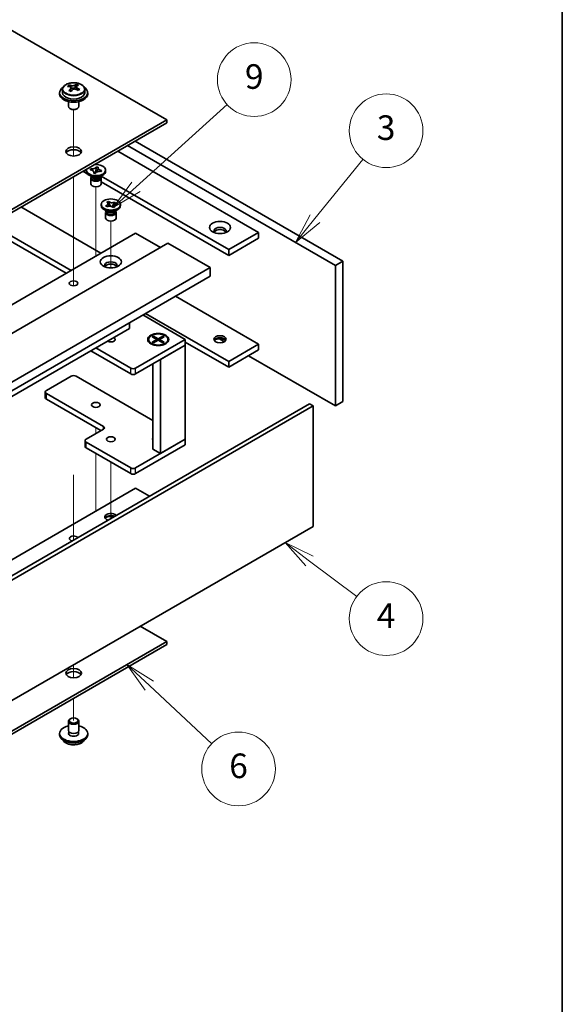
# Model space of a CAD drawing. Units: millimetres. Extents: x 51 to 8126, y 28 to 1292.
# Drawn here: x 1265 to 1419, y 245 to 525 of the extents above; entities that cross this region are included whole.
import ezdxf

# ---------------------------------------------------------------- set-up
doc = ezdxf.new("R2010")
doc.units = ezdxf.units.MM
doc.header["$LTSCALE"] = 3.5
for name, color, linetype, lineweight in [('Border (ISO)', 7, 'Continuous', 35), ('Tweak Trail (ISO)', 7, 'Continuous', 18), ('Visible (ISO)', 7, 'Continuous', 35), ('Visible Narrow (ISO)', 7, 'Continuous', 25)]:
    doc.layers.add(name, color=color, linetype=linetype, lineweight=lineweight)
doc.layers.add('Symbol (TK)', color=100, linetype='Continuous', lineweight=18, true_color=0x00ff3f)
doc.styles.add('Note Text (TK2)', font='txt')

# ---------------------------------------------------------------- blocks, each defined once
blk = doc.blocks.new('図面枠 tk図枠')
at = {"layer": 'Border (ISO)'}
blk.add_line((405.5, 289), (405.5, 8), dxfattribs=at)
blk = doc.blocks.new('バルーン8')
at = {"layer": 'Symbol (TK)', "color": 100, "true_color": 0x00ff40}
for p, q in [((371.874, 95.945), (370.048, 97.652)), ((372.216, 96.31), (370.048, 97.652)), ((370.048, 97.652), (371.533, 95.58)), ((371.874, 95.945), (376.948, 91.202))]:
    blk.add_line(p, q, dxfattribs=at)
at = {"layer": 'Symbol (TK)'}
blk.add_circle((379.132, 89.16), 3, dxfattribs=at)
at = {"layer": 'Symbol (TK)', "color": 7, "insert": (379.132, 89.154), "char_height": 2, "attachment_point": 5, "line_spacing_factor": 0.25, "style": 'Note Text (TK2)'}
blk.add_mtext('6', dxfattribs=at)
blk = doc.blocks.new('バルーン9')
at = {"layer": 'Symbol (TK)', "color": 100, "true_color": 0x00ff40}
for p, q in [((384.921, 106.079), (382.924, 107.582)), ((385.222, 106.478), (382.924, 107.582)), ((382.924, 107.582), (384.621, 105.679)), ((384.921, 106.079), (388.761, 103.19))]:
    blk.add_line(p, q, dxfattribs=at)
at = {"layer": 'Symbol (TK)'}
blk.add_circle((391.15, 101.392), 3, dxfattribs=at)
at = {"layer": 'Symbol (TK)', "color": 7, "insert": (391.15, 101.375), "char_height": 2, "attachment_point": 5, "line_spacing_factor": 0.25, "style": 'Note Text (TK2)'}
blk.add_mtext('4', dxfattribs=at)
blk = doc.blocks.new('バルーン10')
at = {"layer": 'Symbol (TK)', "color": 100, "true_color": 0x00ff40}
for p, q in [((385.353, 133.949), (389.262, 138.767)), ((384.965, 134.264), (383.778, 132.007)), ((385.353, 133.949), (383.778, 132.007)), ((383.778, 132.007), (385.741, 133.633))]:
    blk.add_line(p, q, dxfattribs=at)
at = {"layer": 'Symbol (TK)'}
blk.add_circle((391.15, 141.094), 3, dxfattribs=at)
at = {"layer": 'Symbol (TK)', "color": 7, "insert": (391.15, 141.088), "char_height": 2, "attachment_point": 5, "line_spacing_factor": 0.25, "style": 'Note Text (TK2)'}
blk.add_mtext('3', dxfattribs=at)
blk = doc.blocks.new('バルーン11')
at = {"layer": 'Symbol (TK)', "color": 100, "true_color": 0x00ff40}
for p, q in [((370.785, 136.531), (378.193, 143.243)), ((370.449, 136.901), (368.932, 134.852)), ((370.785, 136.531), (368.932, 134.852)), ((368.932, 134.852), (371.12, 136.16))]:
    blk.add_line(p, q, dxfattribs=at)
at = {"layer": 'Symbol (TK)'}
blk.add_circle((380.41, 145.253), 3, dxfattribs=at)
at = {"layer": 'Symbol (TK)', "color": 7, "insert": (380.41, 145.247), "char_height": 2, "attachment_point": 5, "line_spacing_factor": 0.25, "style": 'Note Text (TK2)'}
blk.add_mtext('9', dxfattribs=at)

msp = doc.modelspace()

# ---------------------------------------------------------------- linework, layer by layer
at = {"layer": 'Tweak Trail (ISO)'}
for p, q in [((1279.9628, 486.6347), (1279.9628, 499.8678)), ((1279.9628, 486.6347), (1279.9628, 499.8678)), ((1279.9628, 467.381), (1279.9628, 480.7894)), ((1279.9628, 467.7255), (1279.9628, 480.7894)), ((1286.3267, 460.6937), (1286.3267, 477.8821)), ((1279.9628, 451.3955), (1279.9628, 467.7255)), ((1279.9628, 451.0511), (1279.9628, 467.381)), ((1290.5694, 454.7666), (1290.5694, 468.0842)), ((1286.3267, 458.1316), (1286.3267, 460.6937)), ((1279.9628, 449.665), (1279.9628, 451.3955)), ((1279.9628, 449.665), (1279.9628, 451.0511)), ((1286.3267, 409.2235), (1286.3267, 407.5905)), ((1286.3267, 401.875), (1286.3267, 397.5983)), ((1290.5694, 399.4255), (1290.5694, 387.8003)), ((1279.9628, 395.8099), (1279.9628, 377.2576)), ((1279.9628, 395.4655), (1279.9628, 377.2576)), ((1286.3267, 397.5983), (1286.3267, 385.4634)), ((1290.5694, 387.8003), (1290.5694, 383.3814)), ((1279.9628, 341.74), (1279.9628, 338.0323)), ((1279.9628, 341.74), (1279.9628, 338.0323)), ((1279.9628, 332.187), (1279.9628, 325.8592)), ((1279.9628, 332.187), (1279.9628, 325.8592))]:
    msp.add_line(p, q, dxfattribs=at)
at = {"layer": 'Visible (ISO)'}
for p, q in [((1306.4793, 496.9152), (1027.5256, 657.9692)), ((1276.8128, 505.6252), (1276.8128, 504.6719)), ((1278.6538, 506.3907), (1278.6538, 506.827)), ((1279.1579, 506.0301), (1279.2618, 505.9885)), ((1279.158, 505.2865), (1279.158, 506.0257)), ((1280.2916, 506.0959), (1280.7135, 506.4469)), ((1280.7135, 506.4469), (1280.7135, 507.0418)), ((1280.7135, 506.4469), (1280.78, 506.4203)), ((1280.7675, 505.6087), (1280.7675, 506.3479)), ((1283.1128, 505.6252), (1283.1128, 504.6719)), ((1275.9628, 504.6719), (1275.9628, 504.2637)), ((1278.4628, 502.1228), (1278.4628, 500.7936)), ((1281.4628, 502.1228), (1281.4628, 500.7936)), ((1283.9628, 504.6719), (1283.9628, 504.2637)), ((1279.0789, 500.0791), (1278.9021, 500.1812)), ((1280.8466, 500.0791), (1281.0234, 500.1812)), ((1169.6541, 417.9192), (1306.4793, 496.9152)), ((1306.4793, 496.0987), (1306.4793, 496.9152)), ((1306.4793, 496.0987), (1169.6541, 417.1027)), ((1297.4636, 490.8935), (1356.6838, 456.7027)), ((1292.5139, 488.0358), (1332.6422, 464.8677)), ((1354.5625, 455.478), (1295.3423, 489.6688)), ((1283.5767, 482.2999), (1283.5767, 482.6265)), ((1284.7112, 482.7103), (1284.8456, 483.0083)), ((1284.7628, 482.7026), (1284.7112, 482.7103)), ((1284.8456, 483.0083), (1284.8972, 483.0006)), ((1284.8456, 483.0083), (1284.9048, 482.9432)), ((1286.1543, 481.6979), (1286.3191, 482.6633)), ((1286.4565, 483.4689), (1286.4719, 483.5593)), ((1286.4585, 483.5295), (1286.4719, 483.5593)), ((1286.4719, 483.5593), (1286.988, 483.4817)), ((1286.988, 483.4817), (1286.9746, 483.4519)), ((1287.9423, 482.5427), (1287.8079, 482.2447)), ((1287.8831, 482.4954), (1287.9423, 482.5427)), ((1287.8907, 482.5504), (1287.9423, 482.5427)), ((1289.0767, 482.2999), (1289.0767, 482.6265)), ((1282.6144, 482.3203), (1283.8548, 481.6042)), ((1285.2661, 480.6669), (1284.3822, 481.1772)), ((1284.8267, 480.3097), (1284.8267, 478.7482)), ((1285.0142, 480.8123), (1285.0142, 480.4628)), ((1285.099, 480.7052), (1285.0377, 480.7987)), ((1285.6654, 481.7714), (1285.6788, 481.8012)), ((1286.1815, 481.6938), (1285.6654, 481.7714)), ((1285.7153, 482.052), (1286.0189, 481.7182)), ((1286.195, 481.7236), (1286.1815, 481.6938)), ((1287.3874, 480.6669), (1288.2713, 481.1772)), ((1287.5544, 480.7052), (1287.6157, 480.7987)), ((1287.6392, 480.8123), (1287.6392, 480.4628)), ((1287.8079, 482.2447), (1287.7562, 482.2525)), ((1287.8267, 480.3097), (1287.8267, 478.7482)), ((1324.1569, 459.9687), (1287.847, 480.9323)), ((1287.8267, 479.311), (1324.1569, 458.3357)), ((1264.9367, 472.1141), (1287.7409, 458.9481)), ((1287.8194, 472.502), (1287.8194, 472.8286)), ((1289.5087, 470.869), (1288.6248, 471.3793)), ((1289.1028, 472.4284), (1289.1467, 472.4459)), ((1289.1028, 472.4284), (1289.1531, 472.3923)), ((1289.4069, 472.1754), (1289.1028, 472.4284)), ((1289.4507, 472.193), (1289.4069, 472.1754)), ((1289.4381, 473.4997), (1289.8762, 473.6753)), ((1289.4685, 473.4744), (1289.4381, 473.4997)), ((1289.8762, 473.6753), (1289.9066, 473.65)), ((1289.8762, 473.6753), (1289.9111, 473.5901)), ((1290.222, 472.8305), (1290.435, 472.3101)), ((1290.8888, 472.2014), (1291.2335, 472.725)), ((1291.2625, 471.9819), (1291.2321, 472.0072)), ((1291.7007, 472.1574), (1291.2625, 471.9819)), ((1291.63, 470.869), (1292.5139, 471.3793)), ((1291.6702, 472.1827), (1291.7007, 472.1574)), ((1291.6816, 473.4054), (1291.7318, 473.4817)), ((1291.688, 473.4642), (1291.7318, 473.4817)), ((1291.7318, 473.4817), (1292.0359, 473.2287)), ((1292.0359, 473.2287), (1291.9921, 473.2112)), ((1293.3194, 472.502), (1293.3194, 472.8286)), ((1289.0694, 470.5117), (1289.0694, 468.9502)), ((1289.2569, 471.0144), (1289.2569, 470.6648)), ((1289.3416, 470.9072), (1289.2804, 471.0008)), ((1291.7971, 470.9072), (1291.8583, 471.0008)), ((1291.8819, 471.0144), (1291.8819, 470.6648)), ((1292.0694, 470.5117), (1292.0694, 468.9502)), ((1255.0372, 466.3986), (1277.8414, 453.2326)), ((1279.2556, 454.0491), (1256.4515, 467.2151)), ((1160.4617, 385.4634), (1297.6404, 464.6636)), ((1297.6404, 464.6636), (1304.7115, 460.5811)), ((1332.6422, 464.8677), (1324.1569, 459.9687)), ((1332.6422, 463.2347), (1324.1569, 458.3357)), ((1332.6422, 464.8677), (1332.6422, 463.2347)), ((1169.6541, 382.6057), (1306.8328, 461.8059)), ((1306.8328, 461.8059), (1318.8536, 454.8656)), ((1324.1569, 458.3357), (1324.1569, 459.9687)), ((1181.6749, 375.6655), (1318.8536, 454.8656)), ((1318.8536, 454.8656), (1318.8536, 452.4161)), ((1356.6838, 456.7027), (1354.5625, 455.478)), ((1354.5625, 415.4697), (1354.5625, 455.478)), ((1356.6838, 456.7027), (1356.6838, 416.6944)), ((1181.6749, 373.216), (1318.8536, 452.4161)), ((1308.9541, 446.7007), (1332.6422, 433.0243)), ((1299.691, 441.3526), (1311.7826, 434.3716)), ((1324.1569, 428.1254), (1300.4689, 441.8017)), ((1190.5137, 376.6861), (1295.8727, 437.5151)), ((1295.8727, 437.5151), (1295.8727, 439.1481)), ((1302.378, 435.1336), (1302.7552, 435.3514)), ((1303.698, 434.3716), (1302.378, 435.1336)), ((1302.7552, 435.3514), (1303.213, 434.9938)), ((1302.7552, 435.3514), (1304.0751, 434.5893)), ((1303.213, 434.9938), (1302.9166, 434.8227)), ((1303.213, 434.9938), (1303.5094, 434.4804)), ((1304.0751, 434.5893), (1305.395, 435.3514)), ((1305.7722, 435.1336), (1304.4522, 434.3716)), ((1304.6408, 434.4804), (1304.9372, 434.9938)), ((1304.9372, 434.9938), (1305.395, 435.3514)), ((1305.2336, 434.8227), (1304.9372, 434.9938)), ((1305.395, 435.3514), (1305.7722, 435.1336)), ((1296.2262, 426.2066), (1286.256, 431.9629)), ((1311.7826, 434.3716), (1297.6404, 426.2066)), ((1297.6404, 424.5736), (1311.7826, 432.7386)), ((1301.3251, 434.3716), (1301.3251, 434.2491)), ((1302.5676, 432.8741), (1302.1306, 433.1264)), ((1302.378, 433.6095), (1303.698, 434.3716)), ((1302.378, 433.6095), (1302.8359, 433.7806)), ((1302.7552, 433.3918), (1302.378, 433.6095)), ((1304.0751, 434.1538), (1302.7552, 433.3918)), ((1302.8359, 433.7806), (1303.1323, 433.6095)), ((1303.698, 434.3716), (1303.698, 433.9361)), ((1303.698, 434.1538), (1303.7923, 433.9905)), ((1304.0751, 434.5893), (1304.0751, 434.1538)), ((1305.395, 433.3918), (1304.0751, 434.1538)), ((1304.3579, 433.9905), (1304.4522, 434.1538)), ((1304.4522, 434.3716), (1304.4522, 433.9361)), ((1304.4522, 434.3716), (1305.7722, 433.6095)), ((1304.7115, 428.6561), (1311.7826, 432.7386)), ((1305.0179, 433.6095), (1305.3143, 433.7806)), ((1305.3143, 433.7806), (1305.7722, 433.6095)), ((1305.7722, 433.6095), (1305.395, 433.3918)), ((1305.5826, 432.8741), (1306.0196, 433.1264)), ((1306.8251, 434.3716), (1306.8251, 434.2491)), ((1311.7826, 432.7386), (1311.7826, 434.3716)), ((1311.7826, 433.6367), (1324.1569, 426.4924)), ((1311.7826, 432.7386), (1311.7826, 405.9575)), ((1321.5151, 434.5496), (1322.9195, 433.7388)), ((1332.6422, 433.0243), (1324.1569, 428.1254)), ((1332.6422, 433.0243), (1332.6422, 431.3914)), ((1284.8418, 431.1464), (1296.2262, 424.5736)), ((1332.6422, 431.3914), (1324.1569, 426.4924)), ((1329.8138, 429.7584), (1354.5625, 415.4697)), ((1302.5751, 427.4226), (1302.5751, 403.1085)), ((1304.7115, 428.6561), (1304.7115, 401.875)), ((1324.1569, 426.4924), (1324.1569, 428.1254)), ((1272.1846, 419.8379), (1279.2556, 423.9204)), ((1280.6699, 423.9204), (1302.5751, 411.2734)), ((1271.8917, 417.7967), (1271.8917, 419.4297)), ((1288.448, 409.6317), (1272.1846, 419.0214)), ((1209.9945, 336.8615), (1347.1733, 416.0616)), ((1348.2339, 415.4493), (1211.0552, 336.2491)), ((1272.1846, 417.3884), (1287.7409, 408.407)), ((1348.2339, 415.4493), (1347.1733, 416.0616)), ((1348.2339, 381.1564), (1348.2339, 415.4493)), ((1356.6838, 416.6944), (1354.5625, 415.4697)), ((1283.4983, 405.9575), (1288.448, 408.8152)), ((1283.2054, 403.9162), (1283.2054, 405.5492)), ((1296.2262, 397.7925), (1283.4983, 405.141)), ((1311.7826, 405.9575), (1297.6404, 397.7925)), ((1297.6404, 396.1595), (1311.7826, 404.3245)), ((1311.7826, 405.9575), (1304.7115, 401.875)), ((1311.7826, 404.3245), (1311.7826, 405.9575)), ((1283.4983, 403.508), (1296.2262, 396.1595)), ((1304.7115, 401.875), (1302.5751, 403.1085)), ((1297.6404, 391.9954), (1164.3508, 315.0406)), ((1297.6404, 391.9954), (1301.5649, 389.7296)), ((1211.0552, 301.9562), (1348.2339, 381.1564)), ((1306.4793, 348.3128), (1298.9132, 352.6811)), ((1169.6541, 269.3168), (1306.4793, 348.3128)), ((1306.4793, 347.4963), (1306.4793, 348.3128)), ((1306.4793, 347.4963), (1169.6541, 268.5003)), ((1278.4628, 323.0014), (1278.4628, 325.655)), ((1279.0789, 326.3695), (1278.9021, 326.2674)), ((1280.8466, 326.3695), (1281.0234, 326.2674)), ((1281.4628, 323.0014), (1281.4628, 325.655)), ((1278.5878, 321.9689), (1278.5878, 322.6553)), ((1281.3378, 321.9689), (1281.3378, 322.6553)), ((1275.9628, 321.7767), (1275.9628, 322.1849)), ((1283.9628, 321.7767), (1283.9628, 322.1849))]:
    msp.add_line(p, q, dxfattribs=at)
for centre, major_axis, ratio, start_param, end_param in [((1279.9628, 504.6719), (-4, 0), 0.57735027, 5.561933, 10.14603027), ((1278.4429, 500.1776), (2.9521, 7.3681), 0.46551154, 0.66403965, 0.75730204), ((1279.7518, 499.3931), (-5.2072, 6.259), 0.67079481, 5.52771243, 5.62017745), ((1279.6588, 499.6904), (3.0281, 7.5578), 0.46551154, 0.84742996, 0.93989498), ((1278.908, 498.6911), (-5.0765, 6.1019), 0.67079481, 5.34432212, 5.43758451), ((1280.1737, 499.7441), (5.2072, -6.259), 0.67079481, 2.38611978, 2.4785848), ((1278.418, 505.2865), (0.74, 0), 0.57735027, 5.83016461, 6.28318531), ((1280.2667, 499.4468), (-3.0281, -7.5578), 0.46551154, 3.98902261, 4.08148763), ((1279.6837, 506.3395), (-0.74, 0), 0.57735027, 0.96412876, 2.53492508), ((1279.6588, 499.6904), (3.0281, 7.5578), 0.46551154, 0.4814467, 0.57391172), ((1279.7518, 499.3931), (-5.2072, 6.259), 0.67079481, 5.16172918, 5.2541942), ((1281.0175, 500.4461), (5.0765, -6.1019), 0.67079481, 2.20272947, 2.29599185), ((1281.5075, 505.6087), (-0.74, 0), 0.57735027, 0, 0.12983921), ((1280.2667, 499.4468), (-3.0281, -7.5578), 0.46551154, 3.62303936, 3.71550438), ((1280.1737, 499.7441), (5.2072, -6.259), 0.67079481, 2.02013652, 2.11260154), ((1281.4826, 498.9597), (-2.9521, -7.3681), 0.46551154, 3.8056323, 3.89889469), ((1279.9628, 504.2637), (-4, 0), 0.57735027, 0, 3.14159265), ((1279.9628, 504.6719), (3.15, 0), 0.57735027, 3.14159265, 6.28318531), ((1279.9628, 500.7936), (-1.5, 0), 0.57735027, 0, 3.14159265), ((1279.9628, 500.5894), (-1.25, 0), 0.57735027, 0.78539816, 2.35619449), ((1279.9628, 487.1172), (2.25, 0), 0.57735027, 0.31968726, 2.82190539), ((1286.3267, 482.6265), (2.75, 0), 0.57735027, 2.96874923, 8.02682506), ((1286.3267, 482.2999), (-2.75, 0), 0.57735027, 0, 3.14159265), ((1286.3267, 480.3097), (-1.5, 0), 0.57735027, 5.7778248, 9.93013847), ((1286.3267, 480.4628), (-1.3125, 0), 0.57735027, 0, 2.88680967), ((1286.3267, 480.9731), (1.3125, 0), 0.57735027, 3.50295978, 5.92181818), ((1286.3267, 481.2793), (-1.5, 0), 0.57735027, 0.78539816, 2.35619449), ((1286.3267, 480.4628), (1.3125, 0), 0.57735027, 6.02840232, 6.28318531), ((1286.3267, 478.7482), (-1.5, 0), 0.57735027, 0, 3.14159265), ((1290.5694, 472.502), (-2.75, 0), 0.57735027, 0, 3.14159265), ((1290.5694, 470.5117), (-1.5, 0), 0.57735027, 5.7778248, 9.93013847), ((1290.5694, 468.9502), (-1.5, 0), 0.57735027, 0, 3.14159265), ((1290.5694, 470.6648), (-1.3125, 0), 0.57735027, 0, 2.1774639), ((1290.5694, 471.1751), (1.3125, 0), 0.57735027, 3.50295978, 5.92181818), ((1290.5694, 471.4813), (-1.5, 0), 0.57735027, 0.78539816, 2.35619449), ((1290.5694, 470.6648), (1.3125, 0), 0.57735027, 5.31905655, 6.28318531), ((1321.6821, 465.276), (1.75, 0), 0.57735027, 5.81129743, 9.89666583), ((1321.6821, 464.6636), (1.75, 0), 0.57735027, 0.30788709, 2.83370556), ((1290.5694, 455.478), (1.75, 0), 0.57735027, 5.81129743, 9.89666583), ((1290.5694, 454.8656), (1.75, 0), 0.57735027, 0.30788709, 2.83370556), ((1290.5694, 434.3716), (1.2295, 0), 0.57735027, 3.845567, 7.15000729), ((1321.6821, 433.8408), (-1.75, 0), 0.57735027, 3.44947975, 5.97529822), ((1304.0751, 434.2491), (2.75, 0), 0.57735027, 3.14159265, 6.28318531), ((1321.6821, 432.8202), (-3, 0), 0.57735027, 4.16602752, 5.25875044), ((1279.9628, 423.5122), (1, 0), 0.57735027, 0.78539816, 2.35619449), ((1296.9333, 426.6148), (-1, 0), 0.57735027, 0.78539816, 2.35619449), ((1296.9333, 424.9819), (1, 0), 0.57735027, 3.92699082, 5.49778714), ((1272.8917, 419.4297), (-1, 0), 0.57735027, 5.49778714, 7.06858347), ((1272.8917, 417.7967), (-1, 0), 0.57735027, 0, 0.78539816), ((1287.7409, 409.2235), (1, 0), 0.57735027, 5.49778714, 7.06858347), ((1284.2054, 405.5492), (-1, 0), 0.57735027, 5.49778714, 7.06858347), ((1284.2054, 403.9162), (-1, 0), 0.57735027, 0, 0.78539816), ((1304.0751, 405.9575), (-1.6, 0), 0.57735027, 5.92776411, 6.63860651), ((1304.0751, 405.4676), (-1.6, 0), 0.57735027, 5.92776411, 6.01481022), ((1296.9333, 398.2008), (-1, 0), 0.57735027, 0.78539816, 2.35619449), ((1296.9333, 396.5678), (1, 0), 0.57735027, 3.92699082, 5.49778714), ((1290.5694, 383.8304), (-1.75, 0), 0.57735027, 3.60728667, 7.38828762), ((1290.5694, 383.2181), (-1.75, 0), 0.57735027, 4.04152679, 5.97529822), ((1290.5694, 382.1974), (-3, 0), 0.57735027, 4.43144917, 5.25875044), ((1279.9628, 377.7067), (-1.2295, 0), 0.57735027, 3.463206, 7.53236829), ((1279.9628, 338.5149), (2.25, 0), 0.57735027, 0.31968726, 2.82190539), ((1279.9628, 325.655), (1.5, 0), 0.57735027, 2.35619449, 7.06858347), ((1279.9628, 322.1849), (4, 0), 0.57735027, 1.9551931, 7.46958486), ((1279.9628, 323.0014), (-1.5, 0), 0.57735027, 0, 3.14159265), ((1279.9628, 321.7767), (4, 0), 0.57735027, 3.14159265, 6.28318531), ((1279.9628, 322.1849), (1.425, 0), 0.57735027, 2.87590542, 6.54887254), ((1279.9628, 321.7767), (-1.425, 0), 0.57735027, 6.01749808, 6.03245898), ((1279.9628, 321.7767), (1.425, 0), 0.57735027, 0.25072633, 0.26568723)]:
    msp.add_ellipse(centre, major_axis=major_axis, ratio=ratio, start_param=start_param, end_param=end_param, dxfattribs=at)
for centre, major_axis in [((1279.9628, 487.9337), (2.25, 0)), ((1290.5694, 472.8286), (-2.75, 0)), ((1321.6821, 466.2966), (3, 0)), ((1290.5694, 456.4986), (3, 0)), ((1279.9628, 450.3749), (1.2295, 0)), ((1304.0751, 434.3716), (-3, 0)), ((1304.0751, 434.3716), (2.75, 0)), ((1321.6821, 434.4532), (1.75, 0)), ((1286.3267, 415.7554), (-1.2295, 0)), ((1290.5694, 405.9575), (-1.2295, 0)), ((1279.9628, 339.3314), (-2.25, 0)), ((1279.9628, 325.8592), (-1.25, 0))]:
    msp.add_ellipse(centre, major_axis=major_axis, ratio=0.57735027, dxfattribs=at)
for points, knots in [([(1276.8128, 505.6252), (1276.8128, 505.8197), (1276.863, 506.0135), (1277.0575, 506.3856), (1277.2061, 506.5628), (1277.5912, 506.8863), (1277.8322, 507.0306), (1278.3782, 507.2667), (1278.6836, 507.3581), (1279.3258, 507.4789), (1279.6624, 507.5086), (1280.3339, 507.5041), (1280.6687, 507.4701), (1281.3045, 507.3412), (1281.6054, 507.2463), (1282.1439, 507.0029), (1282.3813, 506.8543), (1282.7649, 506.5153), (1282.9121, 506.325), (1283.0753, 505.9612), (1283.1128, 505.7934), (1283.1128, 505.6252)], [2.53492508, 2.53492508, 2.53492508, 2.53492508, 2.82808316, 2.82808316, 3.13709856, 3.13709856, 3.46285837, 3.46285837, 3.79072354, 3.79072354, 4.11727309, 4.11727309, 4.44326025, 4.44326025, 4.76988975, 4.76988975, 5.09781324, 5.09781324, 5.42296338, 5.42296338, 5.67651774, 5.67651774, 5.67651774, 5.67651774]), ([(1279.0259, 505.7496), (1279.0786, 505.8038), (1279.1199, 505.8659), (1279.162, 505.9892), (1279.1628, 506.0505), (1279.1296, 506.1565), (1279.0935, 506.2081), (1278.9866, 506.2919), (1278.9158, 506.3242), (1278.8399, 506.3442)], [0.113199271, 0.113199271, 0.113199271, 0.113199271, 0.141183811, 0.141183811, 0.169168352, 0.169168352, 0.197152892, 0.197152892, 0.225137433, 0.225137433, 0.225137433, 0.225137433]), ([(1279.2618, 506.6952), (1279.3377, 506.6752), (1279.4295, 506.6604), (1279.6224, 506.648), (1279.7234, 506.6506), (1279.907, 506.6697), (1280.0015, 506.6876), (1280.1674, 506.7373), (1280.2389, 506.7692), (1280.2916, 506.8026)], [0, 0, 0, 0, 0.027984541, 0.027984541, 0.055969081, 0.055969081, 0.083953622, 0.083953622, 0.111938162, 0.111938162, 0.111938162, 0.111938162]), ([(1280.6637, 505.6135), (1280.5878, 505.6543), (1280.496, 505.6871), (1280.3032, 505.7234), (1280.2021, 505.7268), (1280.0185, 505.7077), (1279.924, 505.6839), (1279.7581, 505.6102), (1279.6866, 505.5603), (1279.6339, 505.506)], [0.225164225, 0.225164225, 0.225164225, 0.225164225, 0.253148765, 0.253148765, 0.281133306, 0.281133306, 0.309117846, 0.309117846, 0.337102387, 0.337102387, 0.337102387, 0.337102387]), ([(1280.8996, 506.559), (1280.8469, 506.5256), (1280.8056, 506.4816), (1280.7635, 506.3823), (1280.7627, 506.3269), (1280.7959, 506.2209), (1280.832, 506.1634), (1280.9389, 506.0556), (1281.0097, 506.0053), (1281.0856, 505.9645)], [0.338363496, 0.338363496, 0.338363496, 0.338363496, 0.366348036, 0.366348036, 0.394332577, 0.394332577, 0.422317117, 0.422317117, 0.450301658, 0.450301658, 0.450301658, 0.450301658]), ([(1284.7628, 482.7026), (1284.7999, 482.697), (1284.8366, 482.6904), (1284.9101, 482.6752), (1284.9468, 482.6665), (1285.0578, 482.6365), (1285.1292, 482.6121), (1285.2657, 482.5544), (1285.33, 482.521), (1285.5009, 482.4123), (1285.5881, 482.3284), (1285.6898, 482.1649), (1285.715, 482.089), (1285.7236, 481.9412), (1285.7099, 481.8701), (1285.6788, 481.8012)], [0, 0, 0, 0, 0.011518843, 0.011518843, 0.023425843, 0.023425843, 0.048274289, 0.048274289, 0.074160965, 0.074160965, 0.124538522, 0.124538522, 0.164429139, 0.164429139, 0.201411844, 0.201411844, 0.201411844, 0.201411844]), ([(1286.4585, 483.5295), (1286.4159, 483.435), (1286.3413, 483.3464), (1286.1356, 483.1901), (1286.0059, 483.1242), (1285.7149, 483.0277), (1285.5579, 482.9967), (1285.2287, 482.9704), (1285.0596, 482.9761), (1284.8972, 483.0006)], [0, 0, 0, 0, 0.050703161, 0.050703161, 0.102023156, 0.102023156, 0.151361268, 0.151361268, 0.201706055, 0.201706055, 0.201706055, 0.201706055]), ([(1285.2591, 482.5554), (1285.2572, 482.5575), (1285.2553, 482.5596), (1285.185, 482.6377), (1285.1317, 482.6965), (1285.0002, 482.8395), (1284.9529, 482.8903), (1284.9048, 482.9432)], [0.0265147073, 0.0265147073, 0.0265147073, 0.0265147073, 0.0273269539, 0.0273269539, 0.0565122322, 0.0565122322, 0.0830294492, 0.0830294492, 0.0830294492, 0.0830294492]), ([(1286.4565, 483.4689), (1286.4426, 483.3875), (1286.4268, 483.3053), (1286.3888, 483.0921), (1286.3761, 483.0152), (1286.3443, 482.8172), (1286.3325, 482.7423), (1286.3191, 482.6633)], [0, 0, 0, 0, 0.0248829696, 0.0248829696, 0.0482578342, 0.0482578342, 0.0665471234, 0.0665471234, 0.0665471234, 0.0665471234]), ([(1286.7425, 482.1594), (1286.7495, 482.195), (1286.7566, 482.2306), (1286.795, 482.4231), (1286.8275, 482.5792), (1286.874, 482.8208), (1286.8895, 482.9051), (1286.9108, 483.0373), (1286.918, 483.087), (1286.9258, 483.1524), (1286.9278, 483.1723), (1286.9313, 483.2124), (1286.9324, 483.2317), (1286.9332, 483.2538), (1286.9333, 483.2603), (1286.9333, 483.2656)], [0.067088961, 0.067088961, 0.067088961, 0.067088961, 0.078141482, 0.078141482, 0.127077532, 0.127077532, 0.152510815, 0.152510815, 0.167448398, 0.167448398, 0.174380778, 0.174380778, 0.18317619, 0.18317619, 0.187732124, 0.187732124, 0.187732124, 0.187732124]), ([(1287.8907, 482.5504), (1287.8535, 482.556), (1287.8168, 482.5626), (1287.7433, 482.5778), (1287.7066, 482.5866), (1287.5956, 482.6165), (1287.5242, 482.641), (1287.3877, 482.6986), (1287.3234, 482.732), (1287.1526, 482.8407), (1287.0653, 482.9246), (1286.9636, 483.0882), (1286.9385, 483.164), (1286.9298, 483.3119), (1286.9435, 483.383), (1286.9746, 483.4519)], [0, 0, 0, 0, 0.011518843, 0.011518843, 0.023425843, 0.023425843, 0.048274289, 0.048274289, 0.074160965, 0.074160965, 0.124538522, 0.124538522, 0.164429139, 0.164429139, 0.201411844, 0.201411844, 0.201411844, 0.201411844]), ([(1287.8831, 482.4954), (1287.8298, 482.4528), (1287.7762, 482.4107), (1287.6664, 482.3234), (1287.6339, 482.2974), (1287.5997, 482.2701)], [0, 0, 0, 0, 0.0248829696, 0.0248829696, 0.0380063968, 0.0380063968, 0.0380063968, 0.0380063968]), ([(1285.7202, 481.9874), (1285.7202, 481.9699), (1285.721, 481.9597), (1285.7232, 481.9412), (1285.7244, 481.9364), (1285.7284, 481.9227), (1285.7316, 481.913), (1285.7576, 481.8653), (1285.7794, 481.8305), (1285.8169, 481.7737), (1285.826, 481.76), (1285.8354, 481.7458)], [0, 0, 0, 0, 0.014964445, 0.014964445, 0.037467072, 0.037467072, 0.071249406, 0.071249406, 0.100068094, 0.100068094, 0.10854777, 0.10854777, 0.10854777, 0.10854777]), ([(1286.195, 481.7236), (1286.2046, 481.745), (1286.216, 481.7662), (1286.2424, 481.8086), (1286.2575, 481.8298), (1286.3095, 481.8939), (1286.3518, 481.9351), (1286.4516, 482.0139), (1286.5095, 482.0511), (1286.6978, 482.1497), (1286.8431, 482.2001), (1287.1263, 482.2588), (1287.2577, 482.2733), (1287.5138, 482.2783), (1287.6369, 482.2704), (1287.7562, 482.2525)], [0, 0, 0, 0, 0.011518843, 0.011518843, 0.023425843, 0.023425843, 0.048274289, 0.048274289, 0.074160965, 0.074160965, 0.124538522, 0.124538522, 0.164429139, 0.164429139, 0.201411844, 0.201411844, 0.201411844, 0.201411844]), ([(1289.4685, 473.4744), (1289.4904, 473.4562), (1289.5108, 473.4374), (1289.5494, 473.3982), (1289.5674, 473.3778), (1289.6178, 473.3133), (1289.6444, 473.2679), (1289.6829, 473.1728), (1289.694, 473.1233), (1289.701, 472.9766), (1289.6726, 472.8801), (1289.5653, 472.7178), (1289.4988, 472.6508), (1289.3385, 472.5353), (1289.2479, 472.4865), (1289.1467, 472.4459)], [0, 0, 0, 0, 0.011518843, 0.011518843, 0.023425843, 0.023425843, 0.048274289, 0.048274289, 0.074160965, 0.074160965, 0.124538522, 0.124538522, 0.164429139, 0.164429139, 0.201411844, 0.201411844, 0.201411844, 0.201411844]), ([(1289.4382, 472.1879), (1289.3837, 472.2271), (1289.3401, 472.2584), (1289.233, 472.3351), (1289.194, 472.363), (1289.1531, 472.3923)], [0.0288591931, 0.0288591931, 0.0288591931, 0.0288591931, 0.0565122322, 0.0565122322, 0.0830294492, 0.0830294492, 0.0830294492, 0.0830294492]), ([(1289.4507, 472.193), (1289.4823, 472.2056), (1289.5148, 472.2174), (1289.5827, 472.2397), (1289.6181, 472.2501), (1289.7298, 472.2791), (1289.8084, 472.2945), (1289.9731, 472.3168), (1290.0589, 472.3232), (1290.313, 472.3272), (1290.4801, 472.3108), (1290.7612, 472.2489), (1290.8773, 472.2105), (1291.0773, 472.1179), (1291.1618, 472.0656), (1291.2321, 472.0072)], [0, 0, 0, 0, 0.011518843, 0.011518843, 0.023425843, 0.023425843, 0.048274289, 0.048274289, 0.074160965, 0.074160965, 0.124538522, 0.124538522, 0.164429139, 0.164429139, 0.201411844, 0.201411844, 0.201411844, 0.201411844]), ([(1289.6969, 473.0531), (1289.6969, 473.0492), (1289.6971, 473.0414), (1289.7011, 473.0151), (1289.7038, 473.001), (1289.7136, 472.9616), (1289.7216, 472.9341), (1289.7404, 472.8776), (1289.7508, 472.849), (1289.7768, 472.7814), (1289.7933, 472.7414), (1289.8389, 472.6344), (1289.8694, 472.5668), (1289.9279, 472.4384), (1289.956, 472.3773), (1289.9837, 472.316)], [0, 0, 0, 0, 0.015386454, 0.015386454, 0.025450984, 0.025450984, 0.037227614, 0.037227614, 0.047302868, 0.047302868, 0.06057955, 0.06057955, 0.082803891, 0.082803891, 0.102943185, 0.102943185, 0.102943185, 0.102943185]), ([(1291.688, 473.4642), (1291.5491, 473.4085), (1291.3926, 473.3693), (1291.0601, 473.328), (1290.8873, 473.3268), (1290.5577, 473.363), (1290.4035, 473.3985), (1290.1242, 473.5024), (1290.0023, 473.5704), (1289.9066, 473.65)], [0, 0, 0, 0, 0.050703161, 0.050703161, 0.102023156, 0.102023156, 0.151361268, 0.151361268, 0.201706055, 0.201706055, 0.201706055, 0.201706055]), ([(1290.222, 472.8305), (1290.1875, 472.9147), (1290.1551, 472.9969), (1290.0783, 473.1889), (1290.0471, 473.2657), (1289.9683, 473.4537), (1289.9395, 473.5208), (1289.9111, 473.5901)], [0, 0, 0, 0, 0.0273269539, 0.0273269539, 0.0565122322, 0.0565122322, 0.0830294492, 0.0830294492, 0.0830294492, 0.0830294492]), ([(1291.1415, 472.074), (1291.1611, 472.1052), (1291.1811, 472.1362), (1291.2567, 472.2522), (1291.3137, 472.338), (1291.3793, 472.4486), (1291.3979, 472.4829), (1291.422, 472.5331), (1291.429, 472.5509), (1291.4381, 472.5777), (1291.4398, 472.5858), (1291.4416, 472.5967), (1291.4418, 472.6), (1291.4418, 472.604)], [0.063704456, 0.063704456, 0.063704456, 0.063704456, 0.075587661, 0.075587661, 0.10864018, 0.10864018, 0.125873216, 0.125873216, 0.141667855, 0.141667855, 0.159598661, 0.159598661, 0.175589521, 0.175589521, 0.175589521, 0.175589521]), ([(1291.6816, 473.4054), (1291.6363, 473.3366), (1291.5894, 473.2678), (1291.4698, 473.0883), (1291.4273, 473.0233), (1291.3185, 472.8553), (1291.2775, 472.7917), (1291.2335, 472.725)], [0, 0, 0, 0, 0.0248829696, 0.0248829696, 0.0482578342, 0.0482578342, 0.0665471234, 0.0665471234, 0.0665471234, 0.0665471234]), ([(1291.6702, 472.1827), (1291.6484, 472.2009), (1291.6279, 472.2197), (1291.5893, 472.2589), (1291.5713, 472.2793), (1291.521, 472.3438), (1291.4943, 472.3892), (1291.4558, 472.4843), (1291.4447, 472.5338), (1291.4377, 472.6805), (1291.4661, 472.777), (1291.5734, 472.9393), (1291.6399, 473.0064), (1291.8002, 473.1218), (1291.8908, 473.1706), (1291.9921, 473.2112)], [0, 0, 0, 0, 0.011518843, 0.011518843, 0.023425843, 0.023425843, 0.048274289, 0.048274289, 0.074160965, 0.074160965, 0.124538522, 0.124538522, 0.164429139, 0.164429139, 0.201411844, 0.201411844, 0.201411844, 0.201411844]), ([(1276.9588, 320.2517), (1277.0587, 320.0616), (1277.2069, 319.8852), (1277.5912, 319.5623), (1277.8322, 319.418), (1278.3782, 319.1819), (1278.6836, 319.0905), (1279.3258, 318.9697), (1279.6624, 318.94), (1280.3339, 318.9445), (1280.6687, 318.9786), (1281.3045, 319.1074), (1281.6054, 319.2023), (1282.1439, 319.4457), (1282.3813, 319.5943), (1282.741, 319.9121), (1282.8745, 320.0761), (1282.9667, 320.2517)], [4.04819058, 4.04819058, 4.04819058, 4.04819058, 4.3560103, 4.3560103, 4.68177011, 4.68177011, 5.00963528, 5.00963528, 5.33618483, 5.33618483, 5.66217199, 5.66217199, 5.98880149, 5.98880149, 6.31672498, 6.31672498, 6.60107571, 6.60107571, 6.60107571, 6.60107571])]:
    msp.add_open_spline(points, degree=3, knots=knots, dxfattribs=at)
at = {"layer": 'Visible Narrow (ISO)'}
for p, q in [((1279.0259, 505.1238), (1279.0259, 505.7496)), ((1279.2618, 505.9885), (1279.2618, 506.6952)), ((1280.2916, 506.8026), (1280.2916, 506.0959)), ((1281.0856, 505.9645), (1281.0856, 505.373)), ((1296.2262, 424.5736), (1296.2262, 426.2066)), ((1297.6404, 424.5736), (1297.6404, 426.2066)), ((1272.1846, 417.3884), (1272.1846, 419.0214)), ((1288.448, 408.8152), (1288.448, 409.6317)), ((1283.4983, 403.508), (1283.4983, 405.141)), ((1296.2262, 396.1595), (1296.2262, 397.7925)), ((1297.6404, 396.1595), (1297.6404, 397.7925))]:
    msp.add_line(p, q, dxfattribs=at)
for centre, major_axis, start_param, end_param in [((1279.9628, 505.6252), (3.15, 0), 3.14159265, 6.28318531), ((1279.9628, 320.8234), (-3.15, 0), 0.32799302, 2.81359963)]:
    msp.add_ellipse(centre, major_axis=major_axis, ratio=0.57735027, start_param=start_param, end_param=end_param, dxfattribs=at)
msp.add_ellipse((1279.9628, 505.7373), major_axis=(3.0575, 0), ratio=0.57735027, dxfattribs=at)
for points in [[(1284.8972, 483.0006), (1284.8972, 482.9818), (1284.8998, 482.9627), (1284.9048, 482.9432)], [(1286.4565, 483.4689), (1286.4578, 483.4905), (1286.4585, 483.5107), (1286.4585, 483.5295)], [(1287.8831, 482.4954), (1287.8881, 482.5134), (1287.8907, 482.5317), (1287.8907, 482.5504)], [(1285.6788, 481.8012), (1285.6788, 481.79), (1285.6791, 481.7794), (1285.6796, 481.7693)], [(1289.1467, 472.4459), (1289.1467, 472.4272), (1289.1489, 472.4094), (1289.1531, 472.3923)], [(1289.9066, 473.65), (1289.9066, 473.6312), (1289.9082, 473.6112), (1289.9111, 473.5901)], [(1291.6679, 472.1443), (1291.6695, 472.1565), (1291.6702, 472.1693), (1291.6702, 472.1827)], [(1291.6816, 473.4054), (1291.6858, 473.4258), (1291.688, 473.4454), (1291.688, 473.4642)]]:
    msp.add_open_spline(points, degree=3, dxfattribs=at)
for points, knots in [([(1286.1419, 481.6997), (1286.1481, 481.7681), (1286.1592, 481.8471), (1286.1891, 482.0265), (1286.2084, 482.1281), (1286.251, 482.3397), (1286.2741, 482.4497), (1286.3046, 482.5943), (1286.3118, 482.6289), (1286.3191, 482.6633)], [-0.0817415026, -0.0817415026, -0.0817415026, -0.0817415026, -0.0617345014, -0.0617345014, -0.0401720014, -0.0401720014, -0.0186095014, -0.0186095014, -0.0118417874, -0.0118417874, -0.0118417874, -0.0118417874]), ([(1285.6865, 482.1557), (1285.7169, 482.1304), (1285.7467, 482.1052), (1285.8572, 482.0091), (1285.9314, 481.9392), (1286.0414, 481.8143), (1286.0813, 481.7586), (1286.1062, 481.7051)], [0.0325443914, 0.0325443914, 0.0325443914, 0.0325443914, 0.0401720014, 0.0401720014, 0.0617345014, 0.0617345014, 0.0800059142, 0.0800059142, 0.0800059142, 0.0800059142]), ([(1290.222, 472.8305), (1290.2383, 472.7985), (1290.2548, 472.7664), (1290.3236, 472.632), (1290.3761, 472.5297), (1290.4452, 472.3878), (1290.4654, 472.3452), (1290.4845, 472.3037)], [0.0118417874, 0.0118417874, 0.0118417874, 0.0118417874, 0.0186095014, 0.0186095014, 0.0401720014, 0.0401720014, 0.0496162254, 0.0496162254, 0.0496162254, 0.0496162254]), ([(1290.8254, 472.2242), (1290.8612, 472.2738), (1290.9006, 472.3249), (1291.0116, 472.4634), (1291.0871, 472.5523), (1291.1863, 472.6692), (1291.21, 472.6971), (1291.2335, 472.725)], [-0.0531440035, -0.0531440035, -0.0531440035, -0.0531440035, -0.0401720014, -0.0401720014, -0.0186095014, -0.0186095014, -0.0118417874, -0.0118417874, -0.0118417874, -0.0118417874])]:
    msp.add_open_spline(points, degree=3, knots=knots, dxfattribs=at)

# ---------------------------------------------------------------- block references
at = {"xscale": 3.5, "yscale": 3.5, "zscale": 3.5}
msp.add_blockref('図面枠 tk図枠', (0, 0), dxfattribs=at)
at = {"layer": 'Symbol (TK)', "xscale": 3.5, "yscale": 3.5, "zscale": 3.5}
for name in ['バルーン11', 'バルーン10', 'バルーン9', 'バルーン8']:
    msp.add_blockref(name, (0, 0), dxfattribs=at)

doc.saveas('drawing.dxf')
